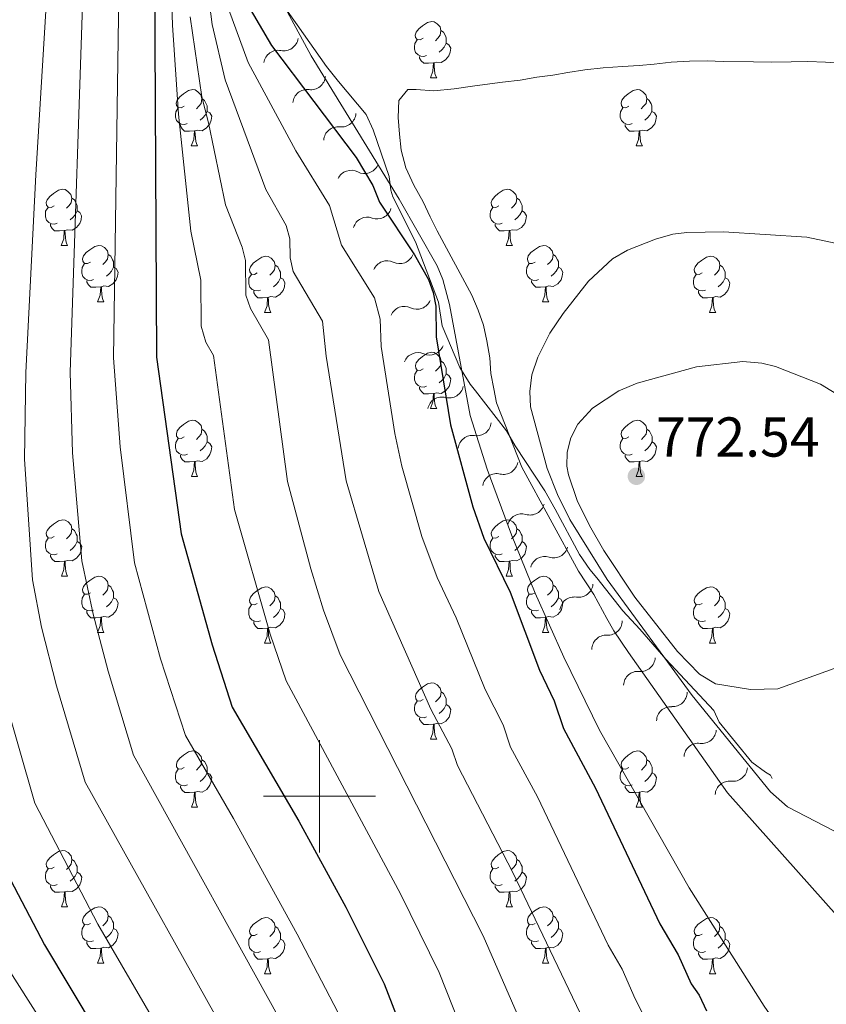
# Model space of a CAD drawing. Units: metres. Extents: x 644194 to 648711, y 729750 to 732814.
# Drawn here: x 645447 to 645590, y 731463 to 731639 of the extents above; entities that cross this region are included whole.
import ezdxf

# ---------------------------------------------------------------- set-up
doc = ezdxf.new("R2010")
doc.units = ezdxf.units.M
doc.header["$MEASUREMENT"] = 0
for name, color, linetype, lineweight in [('Carátula', 7, 'Continuous', 5), ('Elementos auxiliares', 7, 'Continuous', 5), ('Entidades rústicas y varios', 7, 'Continuous', 5), ('Relieve y altimetría', 7, 'Continuous', 5), ('Textos de rotulación', 7, 'Continuous', 5)]:
    doc.layers.add(name, color=color, linetype=linetype, lineweight=lineweight)
doc.styles.add('Style-arial', font='arial.shx', dxfattribs={"bigfont": 'arialbig.shx'})

# ---------------------------------------------------------------- blocks, each defined once
blk = doc.blocks.new('5PATER')
at = {"layer": 'Relieve y altimetría', "linetype": 'Continuous', "lineweight": 5}
h = blk.add_hatch(color=250, dxfattribs=at)
edge = h.paths.add_edge_path()
edge.add_ellipse((0, 0), major_axis=(-1.1, -1.11), ratio=0.999422, start_angle=0, end_angle=360)

msp = doc.modelspace()

# ---------------------------------------------------------------- linework, layer by layer
at = {"layer": 'Carátula', "color": 7, "linetype": 'Continuous', "lineweight": 5}
for p, q in [((645500, 731490), (645500, 731510)), ((645490, 731500), (645510, 731500))]:
    msp.add_line(p, q, dxfattribs=at)
msp.add_3dface([(644257.07, 729750.39), (648711.06, 729845.03), (648647.97, 732814.36), (644193.97, 732719.72)], dxfattribs=at)
at = {"layer": 'Elementos auxiliares', "color": 250, "linetype": 'Continuous', "lineweight": 5}
msp.add_3dface([(645126.97, 730162.79), (645078.41, 732476.09), (648489.7, 732548.64), (648539.4, 730235.3)], dxfattribs=at)
at = {"layer": 'Entidades rústicas y varios', "color": 92, "linetype": 'Continuous', "lineweight": 5}
for p, q in [((645519.76, 731628.18), (645520.89, 731628.18)), ((645477.13, 731616.04), (645478.25, 731616.04)), ((645556.45, 731616.04), (645557.58, 731616.04)), ((645453.94, 731598.27), (645455.06, 731598.27)), ((645533.28, 731598.27), (645534.4, 731598.27)), ((645460.42, 731588.23), (645461.55, 731588.23)), ((645539.75, 731588.23), (645540.88, 731588.23)), ((645490.2, 731586.33), (645491.32, 731586.33)), ((645569.52, 731586.33), (645570.65, 731586.33)), ((645519.77, 731569.19), (645520.9, 731569.19)), ((645477.14, 731557.05), (645478.26, 731557.05)), ((645556.46, 731557.05), (645557.59, 731557.05)), ((645453.95, 731539.28), (645455.07, 731539.28)), ((645533.28, 731539.28), (645534.4, 731539.28)), ((645460.42, 731529.24), (645461.55, 731529.24)), ((645539.75, 731529.24), (645540.88, 731529.24)), ((645490.2, 731527.34), (645491.32, 731527.34)), ((645569.52, 731527.34), (645570.65, 731527.34)), ((645519.77, 731510.19), (645520.9, 731510.19)), ((645477.14, 731498.05), (645478.26, 731498.05)), ((645556.46, 731498.05), (645557.59, 731498.05)), ((645453.95, 731480.28), (645455.07, 731480.28)), ((645533.28, 731480.28), (645534.4, 731480.28)), ((645460.42, 731470.25), (645461.55, 731470.25)), ((645539.75, 731470.25), (645540.88, 731470.25)), ((645490.2, 731468.34), (645491.32, 731468.34)), ((645569.52, 731468.34), (645570.65, 731468.34))]:
    msp.add_line(p, q, dxfattribs=at)
at = {"layer": 'Entidades rústicas y varios', "color": 92, "linetype": 'Continuous', "lineweight": 5, "flags": 128}
for points in [[(645518.46, 731635.24), (645517.93, 731634.97), (645517.4, 731635.03), (645517.14, 731635.4), (645517.08, 731635.82), (645517.24, 731636.34), (645517.72, 731636.94), (645518.36, 731637.47), (645519.26, 731638.05), (645520, 731638.21), (645520.43, 731638.16), (645520.96, 731637.84), (645521.49, 731637.26), (645521.65, 731636.62), (645521.54, 731635.77), (645521.11, 731635.24), (645520.69, 731634.81)], [(645521.65, 731636.62), (645522.12, 731636.3), (645522.44, 731635.66), (645522.6, 731635.34), (645522.6, 731634.76), (645522.6, 731634.34), (645522.23, 731633.65), (645521.81, 731633.17), (645521.33, 731632.75)], [(645519.05, 731632.16), (645518.62, 731632), (645518.04, 731632.06), (645517.56, 731632.27), (645517.14, 731632.69), (645516.92, 731633.28), (645516.92, 731633.7), (645516.98, 731634.28), (645517.4, 731634.97)], [(645522.6, 731634.34), (645523.05, 731634.09), (645523.4, 731633.47), (645523.29, 731632.75), (645523.08, 731632.11), (645522.49, 731631.37), (645521.7, 731630.89), (645520.85, 731630.99), (645520.42, 731630.86)], [(645520.31, 731630.86), (645519.42, 731630.78), (645518.57, 731630.78), (645518.15, 731631.21), (645517.83, 731631.68), (645517.83, 731632)], [(645519.76, 731628.18), (645520.2, 731629.34), (645520.31, 731630.86), (645520.42, 731630.86), (645520.45, 731630.28), (645520.49, 731629.59), (645520.56, 731628.98), (645520.67, 731628.58), (645520.89, 731628.18)], [(645475.83, 731623.1), (645475.3, 731622.83), (645474.77, 731622.89), (645474.5, 731623.26), (645474.45, 731623.68), (645474.61, 731624.2), (645475.09, 731624.8), (645475.72, 731625.33), (645476.62, 731625.91), (645477.37, 731626.07), (645477.79, 731626.02), (645478.32, 731625.7), (645478.85, 731625.12), (645479.01, 731624.48), (645478.9, 731623.63), (645478.48, 731623.1), (645478.06, 731622.67)], [(645555.15, 731623.1), (645554.62, 731622.83), (645554.09, 731622.89), (645553.83, 731623.26), (645553.77, 731623.68), (645553.93, 731624.2), (645554.41, 731624.8), (645555.05, 731625.33), (645555.95, 731625.91), (645556.69, 731626.07), (645557.12, 731626.02), (645557.65, 731625.7), (645558.18, 731625.12), (645558.34, 731624.48), (645558.23, 731623.63), (645557.8, 731623.1), (645557.38, 731622.67)], [(645479.01, 731624.48), (645479.49, 731624.16), (645479.8, 731623.52), (645479.96, 731623.2), (645479.96, 731622.62), (645479.96, 731622.2), (645479.59, 731621.51), (645479.17, 731621.03), (645478.69, 731620.61)], [(645558.34, 731624.48), (645558.81, 731624.16), (645559.13, 731623.52), (645559.29, 731623.2), (645559.29, 731622.62), (645559.29, 731622.2), (645558.92, 731621.51), (645558.5, 731621.03), (645558.02, 731620.61)], [(645476.41, 731620.02), (645475.99, 731619.86), (645475.4, 731619.92), (645474.93, 731620.13), (645474.5, 731620.55), (645474.29, 731621.14), (645474.29, 731621.56), (645474.34, 731622.14), (645474.77, 731622.83)], [(645479.96, 731622.2), (645480.42, 731621.95), (645480.76, 731621.33), (645480.65, 731620.61), (645480.44, 731619.97), (645479.86, 731619.23), (645479.06, 731618.75), (645478.21, 731618.85), (645477.78, 731618.72)], [(645555.74, 731620.02), (645555.31, 731619.86), (645554.73, 731619.92), (645554.25, 731620.13), (645553.83, 731620.55), (645553.61, 731621.14), (645553.61, 731621.56), (645553.67, 731622.14), (645554.09, 731622.83)], [(645559.29, 731622.2), (645559.74, 731621.95), (645560.09, 731621.33), (645559.98, 731620.61), (645559.77, 731619.97), (645559.18, 731619.23), (645558.39, 731618.75), (645557.54, 731618.85), (645557.11, 731618.72)], [(645477.67, 731618.72), (645476.78, 731618.64), (645475.94, 731618.64), (645475.51, 731619.07), (645475.19, 731619.54), (645475.19, 731619.86)], [(645557, 731618.72), (645556.11, 731618.64), (645555.26, 731618.64), (645554.84, 731619.07), (645554.52, 731619.54), (645554.52, 731619.86)], [(645477.13, 731616.04), (645477.56, 731617.2), (645477.67, 731618.72), (645477.78, 731618.72), (645477.82, 731618.14), (645477.85, 731617.45), (645477.92, 731616.84), (645478.04, 731616.44), (645478.25, 731616.04)], [(645556.45, 731616.04), (645556.89, 731617.2), (645557, 731618.72), (645557.11, 731618.72), (645557.14, 731618.14), (645557.18, 731617.45), (645557.25, 731616.84), (645557.36, 731616.44), (645557.58, 731616.04)], [(645452.64, 731605.33), (645452.11, 731605.06), (645451.58, 731605.12), (645451.31, 731605.49), (645451.26, 731605.91), (645451.42, 731606.43), (645451.9, 731607.03), (645452.53, 731607.56), (645453.43, 731608.14), (645454.18, 731608.3), (645454.6, 731608.25), (645455.13, 731607.93), (645455.66, 731607.35), (645455.82, 731606.71), (645455.71, 731605.86), (645455.29, 731605.33), (645454.87, 731604.9)], [(645531.98, 731605.33), (645531.45, 731605.06), (645530.92, 731605.12), (645530.65, 731605.49), (645530.6, 731605.91), (645530.76, 731606.43), (645531.24, 731607.03), (645531.87, 731607.56), (645532.77, 731608.14), (645533.52, 731608.3), (645533.94, 731608.25), (645534.47, 731607.93), (645535, 731607.35), (645535.16, 731606.71), (645535.05, 731605.86), (645534.63, 731605.33), (645534.21, 731604.9)], [(645455.82, 731606.71), (645456.3, 731606.39), (645456.61, 731605.75), (645456.77, 731605.43), (645456.77, 731604.85), (645456.77, 731604.43), (645456.4, 731603.74), (645455.98, 731603.26), (645455.5, 731602.84)], [(645535.16, 731606.71), (645535.64, 731606.39), (645535.95, 731605.75), (645536.11, 731605.43), (645536.11, 731604.85), (645536.11, 731604.43), (645535.74, 731603.74), (645535.32, 731603.26), (645534.84, 731602.84)], [(645453.22, 731602.25), (645452.8, 731602.09), (645452.21, 731602.15), (645451.74, 731602.36), (645451.31, 731602.78), (645451.1, 731603.37), (645451.1, 731603.79), (645451.15, 731604.37), (645451.58, 731605.06)], [(645456.77, 731604.43), (645457.23, 731604.18), (645457.57, 731603.56), (645457.46, 731602.84), (645457.25, 731602.2), (645456.67, 731601.46), (645455.87, 731600.98), (645455.02, 731601.08), (645454.59, 731600.95)], [(645532.56, 731602.25), (645532.14, 731602.09), (645531.55, 731602.15), (645531.08, 731602.36), (645530.65, 731602.78), (645530.44, 731603.37), (645530.44, 731603.79), (645530.49, 731604.37), (645530.92, 731605.06)], [(645536.11, 731604.43), (645536.57, 731604.18), (645536.91, 731603.56), (645536.8, 731602.84), (645536.59, 731602.2), (645536.01, 731601.46), (645535.21, 731600.98), (645534.36, 731601.08), (645533.93, 731600.95)], [(645454.48, 731600.95), (645453.59, 731600.87), (645452.75, 731600.87), (645452.32, 731601.3), (645452, 731601.77), (645452, 731602.09)], [(645533.82, 731600.95), (645532.93, 731600.87), (645532.09, 731600.87), (645531.66, 731601.3), (645531.34, 731601.77), (645531.34, 731602.09)], [(645453.94, 731598.27), (645454.37, 731599.43), (645454.48, 731600.95), (645454.59, 731600.95), (645454.63, 731600.37), (645454.66, 731599.68), (645454.73, 731599.07), (645454.85, 731598.67), (645455.06, 731598.27)], [(645533.28, 731598.27), (645533.71, 731599.43), (645533.82, 731600.95), (645533.93, 731600.95), (645533.97, 731600.37), (645534, 731599.68), (645534.07, 731599.07), (645534.19, 731598.67), (645534.4, 731598.27)], [(645459.12, 731595.29), (645458.59, 731595.03), (645458.06, 731595.08), (645457.8, 731595.45), (645457.74, 731595.88), (645457.9, 731596.4), (645458.38, 731596.99), (645459.02, 731597.52), (645459.91, 731598.11), (645460.65, 731598.27), (645461.09, 731598.21), (645461.62, 731597.9), (645462.15, 731597.31), (645462.31, 731596.67), (645462.2, 731595.82), (645461.77, 731595.29), (645461.35, 731594.87)], [(645538.45, 731595.29), (645537.92, 731595.03), (645537.39, 731595.08), (645537.13, 731595.45), (645537.07, 731595.88), (645537.23, 731596.4), (645537.71, 731596.99), (645538.35, 731597.52), (645539.25, 731598.11), (645539.99, 731598.27), (645540.42, 731598.21), (645540.95, 731597.9), (645541.48, 731597.31), (645541.64, 731596.67), (645541.53, 731595.82), (645541.1, 731595.29), (645540.68, 731594.87)], [(645459.71, 731592.21), (645459.28, 731592.05), (645458.7, 731592.11), (645458.22, 731592.32), (645457.8, 731592.75), (645457.58, 731593.33), (645457.58, 731593.75), (645457.64, 731594.34), (645458.06, 731595.03)], [(645462.31, 731596.67), (645462.78, 731596.36), (645463.1, 731595.72), (645463.26, 731595.4), (645463.26, 731594.82), (645463.26, 731594.39), (645462.89, 731593.7), (645462.47, 731593.22), (645461.99, 731592.8)], [(645488.9, 731593.39), (645488.37, 731593.12), (645487.84, 731593.18), (645487.57, 731593.55), (645487.52, 731593.97), (645487.68, 731594.49), (645488.16, 731595.09), (645488.79, 731595.62), (645489.69, 731596.2), (645490.44, 731596.36), (645490.86, 731596.31), (645491.39, 731595.99), (645491.92, 731595.41), (645492.08, 731594.77), (645491.97, 731593.92), (645491.55, 731593.39), (645491.13, 731592.96)], [(645539.04, 731592.21), (645538.61, 731592.05), (645538.03, 731592.11), (645537.55, 731592.32), (645537.13, 731592.75), (645536.91, 731593.33), (645536.91, 731593.75), (645536.97, 731594.34), (645537.39, 731595.03)], [(645541.64, 731596.67), (645542.11, 731596.36), (645542.43, 731595.72), (645542.59, 731595.4), (645542.59, 731594.82), (645542.59, 731594.39), (645542.22, 731593.7), (645541.8, 731593.22), (645541.32, 731592.8)], [(645568.22, 731593.39), (645567.69, 731593.12), (645567.16, 731593.18), (645566.9, 731593.55), (645566.84, 731593.97), (645567, 731594.49), (645567.48, 731595.09), (645568.12, 731595.62), (645569.02, 731596.2), (645569.76, 731596.36), (645570.19, 731596.31), (645570.72, 731595.99), (645571.25, 731595.41), (645571.41, 731594.77), (645571.3, 731593.92), (645570.87, 731593.39), (645570.45, 731592.96)], [(645463.26, 731594.39), (645463.71, 731594.14), (645464.06, 731593.53), (645463.95, 731592.8), (645463.74, 731592.16), (645463.15, 731591.42), (645462.36, 731590.94), (645461.51, 731591.05), (645461.08, 731590.92)], [(645492.08, 731594.77), (645492.56, 731594.45), (645492.87, 731593.81), (645493.03, 731593.49), (645493.03, 731592.91), (645493.03, 731592.49), (645492.66, 731591.8), (645492.24, 731591.32), (645491.76, 731590.9)], [(645542.59, 731594.39), (645543.04, 731594.14), (645543.39, 731593.53), (645543.28, 731592.8), (645543.07, 731592.16), (645542.48, 731591.42), (645541.69, 731590.94), (645540.84, 731591.05), (645540.41, 731590.92)], [(645571.41, 731594.77), (645571.88, 731594.45), (645572.2, 731593.81), (645572.36, 731593.49), (645572.36, 731592.91), (645572.36, 731592.49), (645571.99, 731591.8), (645571.57, 731591.32), (645571.09, 731590.9)], [(645460.97, 731590.92), (645460.08, 731590.83), (645459.23, 731590.83), (645458.81, 731591.26), (645458.49, 731591.74), (645458.49, 731592.05)], [(645489.48, 731590.31), (645489.06, 731590.15), (645488.47, 731590.21), (645488, 731590.42), (645487.57, 731590.84), (645487.36, 731591.43), (645487.36, 731591.85), (645487.41, 731592.43), (645487.84, 731593.12)], [(645493.03, 731592.49), (645493.49, 731592.24), (645493.83, 731591.62), (645493.72, 731590.9), (645493.51, 731590.26), (645492.93, 731589.52), (645492.13, 731589.04), (645491.28, 731589.14), (645490.85, 731589.01)], [(645540.3, 731590.92), (645539.41, 731590.83), (645538.56, 731590.83), (645538.14, 731591.26), (645537.82, 731591.74), (645537.82, 731592.05)], [(645568.81, 731590.31), (645568.38, 731590.15), (645567.8, 731590.21), (645567.32, 731590.42), (645566.9, 731590.84), (645566.68, 731591.43), (645566.68, 731591.85), (645566.74, 731592.43), (645567.16, 731593.12)], [(645572.36, 731592.49), (645572.81, 731592.24), (645573.16, 731591.62), (645573.05, 731590.9), (645572.84, 731590.26), (645572.25, 731589.52), (645571.46, 731589.04), (645570.61, 731589.14), (645570.18, 731589.01)], [(645460.42, 731588.23), (645460.86, 731589.39), (645460.97, 731590.92), (645461.08, 731590.92), (645461.11, 731590.33), (645461.15, 731589.65), (645461.22, 731589.03), (645461.33, 731588.63), (645461.55, 731588.23)], [(645490.74, 731589.01), (645489.85, 731588.93), (645489.01, 731588.93), (645488.58, 731589.36), (645488.26, 731589.83), (645488.26, 731590.15)], [(645539.75, 731588.23), (645540.19, 731589.39), (645540.3, 731590.92), (645540.41, 731590.92), (645540.44, 731590.33), (645540.48, 731589.65), (645540.55, 731589.03), (645540.66, 731588.63), (645540.88, 731588.23)], [(645570.07, 731589.01), (645569.18, 731588.93), (645568.33, 731588.93), (645567.91, 731589.36), (645567.59, 731589.83), (645567.59, 731590.15)], [(645490.2, 731586.33), (645490.63, 731587.49), (645490.74, 731589.01), (645490.85, 731589.01), (645490.89, 731588.43), (645490.92, 731587.74), (645490.99, 731587.13), (645491.11, 731586.73), (645491.32, 731586.33)], [(645569.52, 731586.33), (645569.96, 731587.49), (645570.07, 731589.01), (645570.18, 731589.01), (645570.21, 731588.43), (645570.25, 731587.74), (645570.32, 731587.13), (645570.43, 731586.73), (645570.65, 731586.33)], [(645518.47, 731576.25), (645517.94, 731575.98), (645517.41, 731576.03), (645517.15, 731576.41), (645517.09, 731576.83), (645517.25, 731577.35), (645517.73, 731577.95), (645518.37, 731578.47), (645519.27, 731579.06), (645520.01, 731579.22), (645520.44, 731579.17), (645520.97, 731578.85), (645521.5, 731578.27), (645521.66, 731577.63), (645521.55, 731576.77), (645521.12, 731576.25), (645520.7, 731575.82)], [(645521.66, 731577.63), (645522.13, 731577.31), (645522.45, 731576.67), (645522.61, 731576.35), (645522.61, 731575.77), (645522.61, 731575.35), (645522.24, 731574.65), (645521.82, 731574.17), (645521.34, 731573.75)], [(645519.06, 731573.17), (645518.63, 731573.01), (645518.05, 731573.07), (645517.57, 731573.27), (645517.15, 731573.7), (645516.93, 731574.29), (645516.93, 731574.71), (645516.99, 731575.29), (645517.41, 731575.98)], [(645522.61, 731575.35), (645523.06, 731575.09), (645523.41, 731574.48), (645523.3, 731573.75), (645523.09, 731573.11), (645522.5, 731572.37), (645521.71, 731571.89), (645520.86, 731572), (645520.43, 731571.87)], [(645520.32, 731571.87), (645519.43, 731571.79), (645518.58, 731571.79), (645518.16, 731572.21), (645517.84, 731572.69), (645517.84, 731573.01)], [(645519.77, 731569.19), (645520.21, 731570.35), (645520.32, 731571.87), (645520.43, 731571.87), (645520.46, 731571.29), (645520.5, 731570.6), (645520.57, 731569.99), (645520.68, 731569.59), (645520.9, 731569.19)], [(645475.84, 731564.11), (645475.31, 731563.84), (645474.78, 731563.89), (645474.51, 731564.27), (645474.46, 731564.69), (645474.62, 731565.21), (645475.1, 731565.81), (645475.73, 731566.33), (645476.63, 731566.92), (645477.38, 731567.08), (645477.8, 731567.03), (645478.33, 731566.71), (645478.86, 731566.13), (645479.02, 731565.49), (645478.91, 731564.63), (645478.49, 731564.11), (645478.07, 731563.68)], [(645555.16, 731564.11), (645554.63, 731563.84), (645554.1, 731563.89), (645553.84, 731564.27), (645553.78, 731564.69), (645553.94, 731565.21), (645554.42, 731565.81), (645555.06, 731566.33), (645555.96, 731566.92), (645556.7, 731567.08), (645557.13, 731567.03), (645557.66, 731566.71), (645558.19, 731566.13), (645558.35, 731565.49), (645558.24, 731564.63), (645557.81, 731564.11), (645557.39, 731563.68)], [(645479.02, 731565.49), (645479.5, 731565.17), (645479.81, 731564.53), (645479.97, 731564.21), (645479.97, 731563.63), (645479.97, 731563.21), (645479.6, 731562.51), (645479.18, 731562.03), (645478.7, 731561.61)], [(645558.35, 731565.49), (645558.82, 731565.17), (645559.14, 731564.53), (645559.3, 731564.21), (645559.3, 731563.63), (645559.3, 731563.21), (645558.93, 731562.51), (645558.51, 731562.03), (645558.03, 731561.61)], [(645476.42, 731561.03), (645476, 731560.87), (645475.41, 731560.93), (645474.94, 731561.13), (645474.51, 731561.56), (645474.3, 731562.15), (645474.3, 731562.57), (645474.35, 731563.15), (645474.78, 731563.84)], [(645555.75, 731561.03), (645555.32, 731560.87), (645554.74, 731560.93), (645554.26, 731561.13), (645553.84, 731561.56), (645553.62, 731562.15), (645553.62, 731562.57), (645553.68, 731563.15), (645554.1, 731563.84)], [(645479.97, 731563.21), (645480.43, 731562.95), (645480.77, 731562.34), (645480.66, 731561.61), (645480.45, 731560.97), (645479.87, 731560.23), (645479.07, 731559.75), (645478.22, 731559.86), (645477.79, 731559.73)], [(645559.3, 731563.21), (645559.75, 731562.95), (645560.1, 731562.34), (645559.99, 731561.61), (645559.78, 731560.97), (645559.19, 731560.23), (645558.4, 731559.75), (645557.55, 731559.86), (645557.12, 731559.73)], [(645477.68, 731559.73), (645476.79, 731559.65), (645475.95, 731559.65), (645475.52, 731560.07), (645475.2, 731560.55), (645475.2, 731560.87)], [(645557.01, 731559.73), (645556.12, 731559.65), (645555.27, 731559.65), (645554.85, 731560.07), (645554.53, 731560.55), (645554.53, 731560.87)], [(645477.14, 731557.05), (645477.57, 731558.21), (645477.68, 731559.73), (645477.79, 731559.73), (645477.83, 731559.15), (645477.86, 731558.46), (645477.93, 731557.85), (645478.05, 731557.45), (645478.26, 731557.05)], [(645556.46, 731557.05), (645556.9, 731558.21), (645557.01, 731559.73), (645557.12, 731559.73), (645557.15, 731559.15), (645557.19, 731558.46), (645557.26, 731557.85), (645557.37, 731557.45), (645557.59, 731557.05)], [(645452.65, 731546.34), (645452.12, 731546.07), (645451.59, 731546.13), (645451.32, 731546.5), (645451.27, 731546.92), (645451.43, 731547.44), (645451.91, 731548.04), (645452.54, 731548.57), (645453.44, 731549.15), (645454.19, 731549.31), (645454.61, 731549.26), (645455.14, 731548.94), (645455.67, 731548.36), (645455.83, 731547.72), (645455.72, 731546.87), (645455.3, 731546.34), (645454.88, 731545.91)], [(645455.83, 731547.72), (645456.31, 731547.4), (645456.62, 731546.76), (645456.78, 731546.44), (645456.78, 731545.86), (645456.78, 731545.44), (645456.41, 731544.75), (645455.99, 731544.27), (645455.51, 731543.85)], [(645531.98, 731546.34), (645531.45, 731546.07), (645530.92, 731546.13), (645530.65, 731546.5), (645530.6, 731546.92), (645530.76, 731547.44), (645531.24, 731548.04), (645531.87, 731548.57), (645532.77, 731549.15), (645533.52, 731549.31), (645533.94, 731549.26), (645534.47, 731548.94), (645535, 731548.36), (645535.16, 731547.72), (645535.05, 731546.87), (645534.63, 731546.34), (645534.21, 731545.91)], [(645535.16, 731547.72), (645535.64, 731547.4), (645535.95, 731546.76), (645536.11, 731546.44), (645536.11, 731545.86), (645536.11, 731545.44), (645535.74, 731544.75), (645535.32, 731544.27), (645534.84, 731543.85)], [(645453.23, 731543.26), (645452.81, 731543.1), (645452.22, 731543.16), (645451.75, 731543.37), (645451.32, 731543.79), (645451.11, 731544.38), (645451.11, 731544.8), (645451.16, 731545.38), (645451.59, 731546.07)], [(645532.56, 731543.26), (645532.14, 731543.1), (645531.55, 731543.16), (645531.08, 731543.37), (645530.65, 731543.79), (645530.44, 731544.38), (645530.44, 731544.8), (645530.49, 731545.38), (645530.92, 731546.07)], [(645456.78, 731545.44), (645457.24, 731545.19), (645457.58, 731544.57), (645457.47, 731543.85), (645457.26, 731543.21), (645456.68, 731542.47), (645455.88, 731541.99), (645455.03, 731542.09), (645454.6, 731541.96)], [(645536.11, 731545.44), (645536.57, 731545.19), (645536.91, 731544.57), (645536.8, 731543.85), (645536.59, 731543.21), (645536.01, 731542.47), (645535.21, 731541.99), (645534.36, 731542.09), (645533.93, 731541.96)], [(645454.49, 731541.96), (645453.6, 731541.88), (645452.76, 731541.88), (645452.33, 731542.31), (645452.01, 731542.78), (645452.01, 731543.1)], [(645533.82, 731541.96), (645532.93, 731541.88), (645532.09, 731541.88), (645531.66, 731542.31), (645531.34, 731542.78), (645531.34, 731543.1)], [(645453.95, 731539.28), (645454.38, 731540.44), (645454.49, 731541.96), (645454.6, 731541.96), (645454.64, 731541.38), (645454.67, 731540.69), (645454.74, 731540.08), (645454.86, 731539.68), (645455.07, 731539.28)], [(645533.28, 731539.28), (645533.71, 731540.44), (645533.82, 731541.96), (645533.93, 731541.96), (645533.97, 731541.38), (645534, 731540.69), (645534.07, 731540.08), (645534.19, 731539.68), (645534.4, 731539.28)], [(645459.12, 731536.3), (645458.59, 731536.04), (645458.06, 731536.09), (645457.8, 731536.46), (645457.74, 731536.89), (645457.9, 731537.41), (645458.38, 731538), (645459.02, 731538.53), (645459.92, 731539.12), (645460.66, 731539.28), (645461.09, 731539.22), (645461.62, 731538.91), (645462.15, 731538.32), (645462.31, 731537.68), (645462.2, 731536.83), (645461.77, 731536.3), (645461.35, 731535.88)], [(645538.45, 731536.3), (645537.92, 731536.04), (645537.39, 731536.09), (645537.13, 731536.46), (645537.07, 731536.89), (645537.23, 731537.41), (645537.71, 731538), (645538.35, 731538.53), (645539.25, 731539.12), (645539.99, 731539.28), (645540.42, 731539.22), (645540.95, 731538.91), (645541.48, 731538.32), (645541.64, 731537.68), (645541.53, 731536.83), (645541.1, 731536.3), (645540.68, 731535.88)], [(645462.31, 731537.68), (645462.78, 731537.37), (645463.1, 731536.73), (645463.26, 731536.41), (645463.26, 731535.83), (645463.26, 731535.4), (645462.89, 731534.71), (645462.47, 731534.23), (645461.99, 731533.81)], [(645488.9, 731534.4), (645488.37, 731534.13), (645487.84, 731534.19), (645487.57, 731534.56), (645487.52, 731534.98), (645487.68, 731535.5), (645488.16, 731536.1), (645488.79, 731536.63), (645489.69, 731537.21), (645490.44, 731537.37), (645490.86, 731537.32), (645491.39, 731537), (645491.92, 731536.42), (645492.08, 731535.78), (645491.97, 731534.93), (645491.55, 731534.4), (645491.13, 731533.97)], [(645541.64, 731537.68), (645542.11, 731537.37), (645542.43, 731536.73), (645542.59, 731536.41), (645542.59, 731535.83), (645542.59, 731535.4), (645542.22, 731534.71), (645541.8, 731534.23), (645541.32, 731533.81)], [(645568.22, 731534.4), (645567.69, 731534.13), (645567.16, 731534.19), (645566.9, 731534.56), (645566.84, 731534.98), (645567, 731535.5), (645567.48, 731536.1), (645568.12, 731536.63), (645569.02, 731537.21), (645569.76, 731537.37), (645570.19, 731537.32), (645570.72, 731537), (645571.25, 731536.42), (645571.41, 731535.78), (645571.3, 731534.93), (645570.87, 731534.4), (645570.45, 731533.97)], [(645459.71, 731533.22), (645459.28, 731533.06), (645458.7, 731533.12), (645458.22, 731533.33), (645457.8, 731533.76), (645457.58, 731534.34), (645457.58, 731534.76), (645457.64, 731535.35), (645458.06, 731536.04)], [(645463.26, 731535.4), (645463.71, 731535.15), (645464.06, 731534.54), (645463.95, 731533.81), (645463.74, 731533.17), (645463.15, 731532.43), (645462.36, 731531.95), (645461.51, 731532.06), (645461.08, 731531.93)], [(645492.08, 731535.78), (645492.56, 731535.46), (645492.87, 731534.82), (645493.03, 731534.5), (645493.03, 731533.92), (645493.03, 731533.5), (645492.66, 731532.81), (645492.24, 731532.33), (645491.76, 731531.91)], [(645539.04, 731533.22), (645538.61, 731533.06), (645538.03, 731533.12), (645537.55, 731533.33), (645537.13, 731533.76), (645536.91, 731534.34), (645536.91, 731534.76), (645536.97, 731535.35), (645537.39, 731536.04)], [(645542.59, 731535.4), (645543.04, 731535.15), (645543.39, 731534.54), (645543.28, 731533.81), (645543.07, 731533.17), (645542.48, 731532.43), (645541.69, 731531.95), (645540.84, 731532.06), (645540.41, 731531.93)], [(645571.41, 731535.78), (645571.88, 731535.46), (645572.2, 731534.82), (645572.36, 731534.5), (645572.36, 731533.92), (645572.36, 731533.5), (645571.99, 731532.81), (645571.57, 731532.33), (645571.09, 731531.91)], [(645489.48, 731531.32), (645489.06, 731531.16), (645488.47, 731531.22), (645488, 731531.43), (645487.57, 731531.85), (645487.36, 731532.44), (645487.36, 731532.86), (645487.41, 731533.44), (645487.84, 731534.13)], [(645568.81, 731531.32), (645568.38, 731531.16), (645567.8, 731531.22), (645567.32, 731531.43), (645566.9, 731531.85), (645566.68, 731532.44), (645566.68, 731532.86), (645566.74, 731533.44), (645567.16, 731534.13)], [(645460.97, 731531.93), (645460.08, 731531.84), (645459.23, 731531.84), (645458.81, 731532.27), (645458.49, 731532.75), (645458.49, 731533.06)], [(645460.42, 731529.24), (645460.86, 731530.4), (645460.97, 731531.93), (645461.08, 731531.93), (645461.11, 731531.34), (645461.15, 731530.66), (645461.22, 731530.04), (645461.33, 731529.64), (645461.55, 731529.24)], [(645493.03, 731533.5), (645493.49, 731533.25), (645493.83, 731532.63), (645493.72, 731531.91), (645493.51, 731531.27), (645492.93, 731530.53), (645492.13, 731530.05), (645491.28, 731530.15), (645490.85, 731530.02)], [(645540.3, 731531.93), (645539.41, 731531.84), (645538.56, 731531.84), (645538.14, 731532.27), (645537.82, 731532.75), (645537.82, 731533.06)], [(645539.75, 731529.24), (645540.19, 731530.4), (645540.3, 731531.93), (645540.41, 731531.93), (645540.44, 731531.34), (645540.48, 731530.66), (645540.55, 731530.04), (645540.66, 731529.64), (645540.88, 731529.24)], [(645572.36, 731533.5), (645572.81, 731533.25), (645573.16, 731532.63), (645573.05, 731531.91), (645572.84, 731531.27), (645572.25, 731530.53), (645571.46, 731530.05), (645570.61, 731530.15), (645570.18, 731530.02)], [(645490.74, 731530.02), (645489.85, 731529.94), (645489.01, 731529.94), (645488.58, 731530.37), (645488.26, 731530.84), (645488.26, 731531.16)], [(645490.2, 731527.34), (645490.63, 731528.5), (645490.74, 731530.02), (645490.85, 731530.02), (645490.89, 731529.44), (645490.92, 731528.75), (645490.99, 731528.14), (645491.11, 731527.74), (645491.32, 731527.34)], [(645570.07, 731530.02), (645569.18, 731529.94), (645568.33, 731529.94), (645567.91, 731530.37), (645567.59, 731530.84), (645567.59, 731531.16)], [(645569.52, 731527.34), (645569.96, 731528.5), (645570.07, 731530.02), (645570.18, 731530.02), (645570.21, 731529.44), (645570.25, 731528.75), (645570.32, 731528.14), (645570.43, 731527.74), (645570.65, 731527.34)], [(645518.47, 731517.25), (645517.94, 731516.99), (645517.41, 731517.04), (645517.15, 731517.41), (645517.09, 731517.84), (645517.25, 731518.36), (645517.73, 731518.95), (645518.37, 731519.48), (645519.27, 731520.07), (645520.01, 731520.23), (645520.44, 731520.17), (645520.97, 731519.86), (645521.5, 731519.27), (645521.66, 731518.63), (645521.55, 731517.78), (645521.12, 731517.25), (645520.7, 731516.83)], [(645521.66, 731518.63), (645522.13, 731518.32), (645522.45, 731517.68), (645522.61, 731517.36), (645522.61, 731516.78), (645522.61, 731516.35), (645522.24, 731515.66), (645521.82, 731515.18), (645521.34, 731514.76)], [(645519.06, 731514.17), (645518.63, 731514.01), (645518.05, 731514.07), (645517.57, 731514.28), (645517.15, 731514.71), (645516.93, 731515.29), (645516.93, 731515.71), (645516.99, 731516.3), (645517.41, 731516.99)], [(645522.61, 731516.35), (645523.06, 731516.1), (645523.41, 731515.49), (645523.3, 731514.76), (645523.09, 731514.12), (645522.5, 731513.38), (645521.71, 731512.9), (645520.86, 731513.01), (645520.43, 731512.88)], [(645520.32, 731512.88), (645519.43, 731512.79), (645518.58, 731512.79), (645518.16, 731513.22), (645517.84, 731513.7), (645517.84, 731514.01)], [(645519.77, 731510.19), (645520.21, 731511.35), (645520.32, 731512.88), (645520.43, 731512.88), (645520.46, 731512.29), (645520.5, 731511.61), (645520.57, 731510.99), (645520.68, 731510.59), (645520.9, 731510.19)], [(645475.84, 731505.11), (645475.31, 731504.85), (645474.78, 731504.9), (645474.51, 731505.27), (645474.46, 731505.7), (645474.62, 731506.22), (645475.1, 731506.81), (645475.73, 731507.34), (645476.63, 731507.93), (645477.38, 731508.09), (645477.8, 731508.03), (645478.33, 731507.72), (645478.86, 731507.13), (645479.02, 731506.49), (645478.91, 731505.64), (645478.49, 731505.11), (645478.07, 731504.69)], [(645555.16, 731505.11), (645554.63, 731504.85), (645554.1, 731504.9), (645553.84, 731505.27), (645553.78, 731505.7), (645553.94, 731506.22), (645554.42, 731506.81), (645555.06, 731507.34), (645555.96, 731507.93), (645556.7, 731508.09), (645557.13, 731508.03), (645557.66, 731507.72), (645558.19, 731507.13), (645558.35, 731506.49), (645558.24, 731505.64), (645557.81, 731505.11), (645557.39, 731504.69)], [(645479.02, 731506.49), (645479.5, 731506.18), (645479.81, 731505.54), (645479.97, 731505.22), (645479.97, 731504.64), (645479.97, 731504.21), (645479.6, 731503.52), (645479.18, 731503.04), (645478.7, 731502.62)], [(645558.35, 731506.49), (645558.82, 731506.18), (645559.14, 731505.54), (645559.3, 731505.22), (645559.3, 731504.64), (645559.3, 731504.21), (645558.93, 731503.52), (645558.51, 731503.04), (645558.03, 731502.62)], [(645476.42, 731502.03), (645476, 731501.87), (645475.41, 731501.93), (645474.94, 731502.14), (645474.51, 731502.57), (645474.3, 731503.15), (645474.3, 731503.57), (645474.35, 731504.16), (645474.78, 731504.85)], [(645479.97, 731504.21), (645480.43, 731503.96), (645480.77, 731503.35), (645480.66, 731502.62), (645480.45, 731501.98), (645479.87, 731501.24), (645479.07, 731500.76), (645478.22, 731500.87), (645477.79, 731500.74)], [(645555.75, 731502.03), (645555.32, 731501.87), (645554.74, 731501.93), (645554.26, 731502.14), (645553.84, 731502.57), (645553.62, 731503.15), (645553.62, 731503.57), (645553.68, 731504.16), (645554.1, 731504.85)], [(645559.3, 731504.21), (645559.75, 731503.96), (645560.1, 731503.35), (645559.99, 731502.62), (645559.78, 731501.98), (645559.19, 731501.24), (645558.4, 731500.76), (645557.55, 731500.87), (645557.12, 731500.74)], [(645477.68, 731500.74), (645476.79, 731500.65), (645475.95, 731500.65), (645475.52, 731501.08), (645475.2, 731501.56), (645475.2, 731501.87)], [(645477.14, 731498.05), (645477.57, 731499.21), (645477.68, 731500.74), (645477.79, 731500.74), (645477.83, 731500.15), (645477.86, 731499.47), (645477.93, 731498.85), (645478.05, 731498.45), (645478.26, 731498.05)], [(645557.01, 731500.74), (645556.12, 731500.65), (645555.27, 731500.65), (645554.85, 731501.08), (645554.53, 731501.56), (645554.53, 731501.87)], [(645556.46, 731498.05), (645556.9, 731499.21), (645557.01, 731500.74), (645557.12, 731500.74), (645557.15, 731500.15), (645557.19, 731499.47), (645557.26, 731498.85), (645557.37, 731498.45), (645557.59, 731498.05)], [(645452.65, 731487.34), (645452.12, 731487.08), (645451.59, 731487.13), (645451.32, 731487.5), (645451.27, 731487.93), (645451.43, 731488.45), (645451.91, 731489.04), (645452.54, 731489.57), (645453.44, 731490.16), (645454.19, 731490.32), (645454.61, 731490.26), (645455.14, 731489.95), (645455.67, 731489.36), (645455.83, 731488.72), (645455.72, 731487.87), (645455.3, 731487.34), (645454.88, 731486.92)], [(645531.98, 731487.34), (645531.45, 731487.08), (645530.92, 731487.13), (645530.65, 731487.5), (645530.6, 731487.93), (645530.76, 731488.45), (645531.24, 731489.04), (645531.87, 731489.57), (645532.77, 731490.16), (645533.52, 731490.32), (645533.94, 731490.26), (645534.47, 731489.95), (645535, 731489.36), (645535.16, 731488.72), (645535.05, 731487.87), (645534.63, 731487.34), (645534.21, 731486.92)], [(645455.83, 731488.72), (645456.31, 731488.41), (645456.62, 731487.77), (645456.78, 731487.45), (645456.78, 731486.87), (645456.78, 731486.44), (645456.41, 731485.75), (645455.99, 731485.27), (645455.51, 731484.85)], [(645535.16, 731488.72), (645535.64, 731488.41), (645535.95, 731487.77), (645536.11, 731487.45), (645536.11, 731486.87), (645536.11, 731486.44), (645535.74, 731485.75), (645535.32, 731485.27), (645534.84, 731484.85)], [(645453.23, 731484.26), (645452.81, 731484.1), (645452.22, 731484.16), (645451.75, 731484.37), (645451.32, 731484.8), (645451.11, 731485.38), (645451.11, 731485.8), (645451.16, 731486.39), (645451.59, 731487.08)], [(645456.78, 731486.44), (645457.24, 731486.19), (645457.58, 731485.58), (645457.47, 731484.85), (645457.26, 731484.21), (645456.68, 731483.47), (645455.88, 731482.99), (645455.03, 731483.1), (645454.6, 731482.97)], [(645532.56, 731484.26), (645532.14, 731484.1), (645531.55, 731484.16), (645531.08, 731484.37), (645530.65, 731484.8), (645530.44, 731485.38), (645530.44, 731485.8), (645530.49, 731486.39), (645530.92, 731487.08)], [(645536.11, 731486.44), (645536.57, 731486.19), (645536.91, 731485.58), (645536.8, 731484.85), (645536.59, 731484.21), (645536.01, 731483.47), (645535.21, 731482.99), (645534.36, 731483.1), (645533.93, 731482.97)], [(645454.49, 731482.97), (645453.6, 731482.88), (645452.76, 731482.88), (645452.33, 731483.31), (645452.01, 731483.79), (645452.01, 731484.1)], [(645453.95, 731480.28), (645454.38, 731481.44), (645454.49, 731482.97), (645454.6, 731482.97), (645454.64, 731482.38), (645454.67, 731481.7), (645454.74, 731481.08), (645454.86, 731480.68), (645455.07, 731480.28)], [(645533.82, 731482.97), (645532.93, 731482.88), (645532.09, 731482.88), (645531.66, 731483.31), (645531.34, 731483.79), (645531.34, 731484.1)], [(645533.28, 731480.28), (645533.71, 731481.44), (645533.82, 731482.97), (645533.93, 731482.97), (645533.97, 731482.38), (645534, 731481.7), (645534.07, 731481.08), (645534.19, 731480.68), (645534.4, 731480.28)], [(645459.12, 731477.31), (645458.59, 731477.04), (645458.06, 731477.1), (645457.8, 731477.47), (645457.74, 731477.89), (645457.9, 731478.41), (645458.38, 731479.01), (645459.02, 731479.54), (645459.92, 731480.12), (645460.66, 731480.28), (645461.09, 731480.23), (645461.62, 731479.91), (645462.15, 731479.33), (645462.31, 731478.69), (645462.2, 731477.84), (645461.77, 731477.31), (645461.35, 731476.88)], [(645538.45, 731477.31), (645537.92, 731477.04), (645537.39, 731477.1), (645537.13, 731477.47), (645537.07, 731477.89), (645537.23, 731478.41), (645537.71, 731479.01), (645538.35, 731479.54), (645539.25, 731480.12), (645539.99, 731480.28), (645540.42, 731480.23), (645540.95, 731479.91), (645541.48, 731479.33), (645541.64, 731478.69), (645541.53, 731477.84), (645541.1, 731477.31), (645540.68, 731476.88)], [(645462.31, 731478.69), (645462.78, 731478.37), (645463.1, 731477.73), (645463.26, 731477.41), (645463.26, 731476.83), (645463.26, 731476.41), (645462.89, 731475.72), (645462.47, 731475.24), (645461.99, 731474.82)], [(645488.9, 731475.4), (645488.37, 731475.14), (645487.84, 731475.19), (645487.57, 731475.56), (645487.52, 731475.99), (645487.68, 731476.51), (645488.16, 731477.1), (645488.79, 731477.63), (645489.69, 731478.22), (645490.44, 731478.38), (645490.86, 731478.32), (645491.39, 731478.01), (645491.92, 731477.42), (645492.08, 731476.78), (645491.97, 731475.93), (645491.55, 731475.4), (645491.13, 731474.98)], [(645541.64, 731478.69), (645542.11, 731478.37), (645542.43, 731477.73), (645542.59, 731477.41), (645542.59, 731476.83), (645542.59, 731476.41), (645542.22, 731475.72), (645541.8, 731475.24), (645541.32, 731474.82)], [(645568.22, 731475.4), (645567.69, 731475.14), (645567.16, 731475.19), (645566.9, 731475.56), (645566.84, 731475.99), (645567, 731476.51), (645567.48, 731477.1), (645568.12, 731477.63), (645569.02, 731478.22), (645569.76, 731478.38), (645570.19, 731478.32), (645570.72, 731478.01), (645571.25, 731477.42), (645571.41, 731476.78), (645571.3, 731475.93), (645570.87, 731475.4), (645570.45, 731474.98)], [(645459.71, 731474.23), (645459.28, 731474.07), (645458.7, 731474.13), (645458.22, 731474.34), (645457.8, 731474.76), (645457.58, 731475.35), (645457.58, 731475.77), (645457.64, 731476.35), (645458.06, 731477.04)], [(645463.26, 731476.41), (645463.71, 731476.16), (645464.06, 731475.54), (645463.95, 731474.82), (645463.74, 731474.18), (645463.15, 731473.44), (645462.36, 731472.96), (645461.51, 731473.06), (645461.08, 731472.93)], [(645492.08, 731476.78), (645492.56, 731476.47), (645492.87, 731475.83), (645493.03, 731475.51), (645493.03, 731474.93), (645493.03, 731474.5), (645492.66, 731473.81), (645492.24, 731473.33), (645491.76, 731472.91)], [(645539.04, 731474.23), (645538.61, 731474.07), (645538.03, 731474.13), (645537.55, 731474.34), (645537.13, 731474.76), (645536.91, 731475.35), (645536.91, 731475.77), (645536.97, 731476.35), (645537.39, 731477.04)], [(645542.59, 731476.41), (645543.04, 731476.16), (645543.39, 731475.54), (645543.28, 731474.82), (645543.07, 731474.18), (645542.48, 731473.44), (645541.69, 731472.96), (645540.84, 731473.06), (645540.41, 731472.93)], [(645571.41, 731476.78), (645571.88, 731476.47), (645572.2, 731475.83), (645572.36, 731475.51), (645572.36, 731474.93), (645572.36, 731474.5), (645571.99, 731473.81), (645571.57, 731473.33), (645571.09, 731472.91)], [(645460.97, 731472.93), (645460.08, 731472.85), (645459.23, 731472.85), (645458.81, 731473.28), (645458.49, 731473.75), (645458.49, 731474.07)], [(645489.48, 731472.32), (645489.06, 731472.16), (645488.47, 731472.22), (645488, 731472.43), (645487.57, 731472.86), (645487.36, 731473.44), (645487.36, 731473.86), (645487.41, 731474.45), (645487.84, 731475.14)], [(645493.03, 731474.5), (645493.49, 731474.25), (645493.83, 731473.64), (645493.72, 731472.91), (645493.51, 731472.27), (645492.93, 731471.53), (645492.13, 731471.05), (645491.28, 731471.16), (645490.85, 731471.03)], [(645540.3, 731472.93), (645539.41, 731472.85), (645538.56, 731472.85), (645538.14, 731473.28), (645537.82, 731473.75), (645537.82, 731474.07)], [(645568.81, 731472.32), (645568.38, 731472.16), (645567.8, 731472.22), (645567.32, 731472.43), (645566.9, 731472.86), (645566.68, 731473.44), (645566.68, 731473.86), (645566.74, 731474.45), (645567.16, 731475.14)], [(645572.36, 731474.5), (645572.81, 731474.25), (645573.16, 731473.64), (645573.05, 731472.91), (645572.84, 731472.27), (645572.25, 731471.53), (645571.46, 731471.05), (645570.61, 731471.16), (645570.18, 731471.03)], [(645460.42, 731470.25), (645460.86, 731471.41), (645460.97, 731472.93), (645461.08, 731472.93), (645461.11, 731472.35), (645461.15, 731471.66), (645461.22, 731471.05), (645461.33, 731470.65), (645461.55, 731470.25)], [(645490.74, 731471.03), (645489.85, 731470.94), (645489.01, 731470.94), (645488.58, 731471.37), (645488.26, 731471.85), (645488.26, 731472.16)], [(645539.75, 731470.25), (645540.19, 731471.41), (645540.3, 731472.93), (645540.41, 731472.93), (645540.44, 731472.35), (645540.48, 731471.66), (645540.55, 731471.05), (645540.66, 731470.65), (645540.88, 731470.25)], [(645570.07, 731471.03), (645569.18, 731470.94), (645568.33, 731470.94), (645567.91, 731471.37), (645567.59, 731471.85), (645567.59, 731472.16)], [(645490.2, 731468.34), (645490.63, 731469.5), (645490.74, 731471.03), (645490.85, 731471.03), (645490.89, 731470.44), (645490.92, 731469.76), (645490.99, 731469.14), (645491.11, 731468.74), (645491.32, 731468.34)], [(645569.52, 731468.34), (645569.96, 731469.5), (645570.07, 731471.03), (645570.18, 731471.03), (645570.21, 731470.44), (645570.25, 731469.76), (645570.32, 731469.14), (645570.43, 731468.74), (645570.65, 731468.34)]]:
    msp.add_lwpolyline(points, dxfattribs=at)
at = {"layer": 'Relieve y altimetría', "color": 30, "linetype": 'Continuous', "lineweight": 5, "flags": 128}
for points, elevation in [([(645490.28, 731444.25), (645486.67, 731451.48), (645458.22, 731502.5), (645453.11, 731519.72), (645450.42, 731530.16), (645448.82, 731538.6), (645447.38, 731560.17), (645447.64, 731575.59), (645449.37, 731610.85), (645452.61, 731663.55)], 710), ([(645534.5, 731486.39), (645524.62, 731505.49), (645523.62, 731508.46), (645519.84, 731515.56), (645510.56, 731536.52), (645504.74, 731556.31), (645501.15, 731578.53), (645500.55, 731584.77), (645495.32, 731593.6), (645494.78, 731596.06), (645494.72, 731599.43), (645494.05, 731601.85), (645490.43, 731608.26), (645483.14, 731627.83), (645480.82, 731637.72), (645479.32, 731649.77)], 740), ([(645463.42, 731439.35), (645444.11, 731469.83), (645442.28, 731471.79), (645436.27, 731485.74), (645433.45, 731493.51), (645432.05, 731498.09), (645429.38, 731510.31), (645427.98, 731518.91), (645426.69, 731524.69), (645425.98, 731530.87), (645425.13, 731557.85), (645426.55, 731574.1), (645425.37, 731590.54), (645425.46, 731606.08), (645430.7, 731649.43)], 695), ([(645494.91, 731456.58), (645466.84, 731507.35), (645462.31, 731522.33), (645459.61, 731532.5), (645457.6, 731542), (645455.91, 731561.27), (645455.5, 731575.66), (645457.94, 731648.3)], 715), ([(645464.25, 731647.21), (645463.27, 731578.24), (645464.45, 731562.36), (645467.01, 731541.67), (645471.64, 731524.5), (645476.08, 731510.86), (645484.65, 731496.03), (645496, 731475.42), (645503.24, 731461.51), (645507.36, 731451.3), (645509.36, 731443.76), (645509.71, 731440.42), (645510.86, 731435.17), (645511.36, 731429.78), (645512.86, 731422.06), (645513.51, 731414.83), (645516.01, 731408.14), (645517.28, 731405.99), (645524.7, 731397.25), (645550.75, 731373.33), (645565.2, 731364.11), (645582.02, 731354.51), (645607.13, 731342.2)], 720), ([(645525.1, 731459.13), (645521.32, 731468.54), (645514.45, 731482.6), (645494.07, 731520.58), (645491.17, 731528.91), (645484.84, 731551.15), (645481.08, 731578.65), (645479.72, 731581.04), (645478.89, 731583.86), (645478.85, 731592.11), (645477.02, 731600.82), (645474.85, 731621.7), (645473.78, 731637.59), (645473.5, 731646.84)], 730), ([(645479.67, 731444.16), (645460.44, 731477.17), (645449.23, 731498.8), (645443.25, 731519.51), (645442.77, 731522.38), (645441.22, 731527.81), (645440.06, 731534.19), (645438.88, 731558.51), (645442.24, 731610.76), (645445.04, 731643.97)], 705), ([(645493.47, 731641.43), (645498.5, 731632.12), (645514.17, 731606.55), (645520.98, 731594.62), (645521.96, 731592.21), (645523.16, 731587.73), (645526.85, 731567.94), (645529.88, 731558.37), (645534.21, 731546.65), (645538.47, 731536.24), (645543.57, 731524.83), (645549.95, 731511.8), (645565.94, 731483.68), (645579.28, 731462.54), (645585.02, 731454.36), (645599.73, 731438.14), (645610.2, 731428.21), (645616.46, 731423.45)], 755), ([(645476.94, 731639.05), (645479, 731624.77), (645480.22, 731620.17), (645483.24, 731605.54), (645486.2, 731597.95), (645486.81, 731595.58), (645486.84, 731589.4), (645487.67, 731587.05), (645490.88, 731581.45), (645494.31, 731556.18), (645498.45, 731540.57), (645500.71, 731533.19), (645503.7, 731525.26), (645529.15, 731475.11), (645538.25, 731454.25)], 735), ([(645563.08, 731450.62), (645556.28, 731463.86), (645553.98, 731469.13), (645551.49, 731473.47), (645538.85, 731499.88), (645534.06, 731508.79), (645532.72, 731512.75), (645529.53, 731519.04), (645524.34, 731531.86), (645520.97, 731539.01), (645518.26, 731546.37), (645514.7, 731558.9), (645513.41, 731564.75), (645510.99, 731580.25), (645510.83, 731585.14), (645509.81, 731588.92), (645503.91, 731598.31), (645501.77, 731605.42), (645495.75, 731615.14), (645487.29, 731630.9), (645483.78, 731640.51)], 745), ([(645593.56, 731630.73), (645590.26, 731630.98), (645587.11, 731631.07), (645584.11, 731631.02), (645580.52, 731630.96), (645577.37, 731631.05), (645571.98, 731631.11), (645569.13, 731631.21), (645565.99, 731631.15), (645562.69, 731630.95), (645559.7, 731630.59), (645557.01, 731630.4), (645554.02, 731630.2), (645550.58, 731629.99), (645547.29, 731629.63), (645544.3, 731629.13), (645541.61, 731628.63), (645538.77, 731628.28), (645535.79, 731627.78), (645532.65, 731627.43), (645527.71, 731626.74), (645523.98, 731626.23), (645520.39, 731625.87), (645517.24, 731626.11), (645515.74, 731626.08), (645514.13, 731624.11), (645514.03, 731621.11), (645514.23, 731618.12), (645514.58, 731615.28), (645515.38, 731612.15), (645516.79, 731609.03), (645518.5, 731606.06), (645519.74, 731603.38), (645520.98, 731600.86), (645527.17, 731589.43), (645528.27, 731586.75), (645529.21, 731584.07), (645529.86, 731581.24), (645530.36, 731578.25), (645530.56, 731575.41), (645531.06, 731572.72), (645531.55, 731570.18), (645536.1, 731558.73), (645546.16, 731540.18), (645548.93, 731536.03), (645551.25, 731531.73), (645552.48, 731529.5), (645555.1, 731525.65), (645572.76, 731500.64), (645604.92, 731464.54)], 760), ([(645599.26, 731597.15), (645586.93, 731599.78), (645572.07, 731600.72), (645565.48, 731600.6), (645563, 731600.28), (645559.93, 731599.4), (645554.92, 731597.42), (645552.25, 731595.88), (645547.97, 731591.91), (645543.43, 731586.14), (645541.09, 731582.65), (645538.91, 731578.36), (645537.85, 731575.18), (645537.49, 731572.21), (645537.6, 731569.48), (645540.6, 731558.48), (645542.41, 731553.85), (645544.61, 731549.37), (645551.27, 731538.7), (645566.48, 731517.97), (645580.45, 731500.78), (645583.43, 731498.12), (645593.43, 731492.93)], 765), ([(645607, 731562.71), (645589.33, 731573.55), (645581.33, 731576.7), (645578.9, 731577.28), (645575.52, 731577.55), (645567.25, 731576.61), (645556.67, 731573.73), (645553.4, 731572.32), (645548.69, 731569.26), (645546.05, 731566.37), (645544.84, 731563.96), (645544.17, 731561.41), (645544.09, 731558.9), (645544.37, 731557.33)], 770), ([(645544.37, 731557.33), (645545.97, 731552.79), (645548.14, 731548.29), (645550.73, 731543.84), (645556.24, 731535.55), (645563.82, 731525.85), (645567.76, 731521.79), (645570.63, 731520.04), (645576.88, 731519.08), (645581.73, 731519.19), (645596.74, 731524.59)], 770), ([(645757.49, 731332.34), (645723, 731345.03), (645674, 731357.87), (645667.01, 731360.59), (645650.5, 731367.94), (645633.81, 731376.18), (645630.52, 731378.16), (645624.7, 731380.65), (645609.68, 731387.98), (645594.91, 731396.05), (645585.16, 731401.9), (645581.22, 731405), (645574.69, 731411), (645559.43, 731425.24), (645556.99, 731427.9), (645556.14, 731429.32), (645555.39, 731431.69), (645555.11, 731435.28), (645553.86, 731442.32), (645552.57, 731445.09), (645551.56, 731449.99), (645547.13, 731459.96), (645534.5, 731486.39)], 740)]:
    msp.add_lwpolyline(points, dxfattribs=dict(at, elevation=elevation))
at = {"layer": 'Relieve y altimetría', "color": 30, "linetype": 'Continuous', "lineweight": 25, "flags": 128}
for points, elevation in [([(645470.56, 731646.13), (645470.94, 731578.32)], 725), ([(645487.61, 731640.44), (645491.43, 731633.97), (645506.54, 731613.96), (645509.5, 731608.99), (645510.69, 731606.01), (645516.92, 731596.61), (645519.44, 731592.19), (645520.28, 731589.87), (645520.72, 731587.46), (645520.82, 731581.97), (645523.34, 731566.3), (645527.36, 731551.63), (645529.32, 731546.04), (645534, 731536.39), (645539.23, 731522.52), (645541.82, 731517.05), (645543.49, 731512.1), (645549.21, 731501.45), (645560.7, 731477.24), (645563.96, 731471.74), (645566.29, 731466.54), (645567.73, 731464.5), (645569, 731461.72)], 750), ([(645470.94, 731578.32), (645475.29, 731546.82), (645480.87, 731527.01), (645484.44, 731515.9), (645496.32, 731495.57), (645504.69, 731480.2), (645511.5, 731466.57), (645514.65, 731458.37), (645516.24, 731453.16), (645517.02, 731448.07), (645517.14, 731444.55), (645517.98, 731439.1), (645518.07, 731433.34), (645519.31, 731427.37), (645520.21, 731415.92), (645522.61, 731409.83), (645524, 731407.75), (645528.71, 731403.19), (645535.6, 731397.98), (645540.14, 731393.9), (645546.88, 731389.67), (645559.84, 731382.05), (645572.98, 731374.82), (645614.99, 731352.26)], 725), ([(645442.77, 731488.95), (645450.97, 731473.49), (645474.04, 731434.83), (645484.5, 731415.53), (645486.85, 731409.57), (645488.44, 731403.98), (645489.61, 731401.38), (645493.61, 731386.85), (645497.11, 731379.04), (645498.71, 731373.45), (645500.36, 731364.87), (645502.76, 731355.92), (645505.11, 731349.97), (645506.36, 731347.8), (645508.57, 731344.79), (645514.38, 731338.46), (645519.25, 731333.74), (645524.19, 731329.71), (645531.42, 731323.09), (645534.07, 731321.26), (645541.68, 731314.66), (645551.53, 731307.71), (645561.7, 731302.59), (645613.03, 731281.44)], 700)]:
    msp.add_lwpolyline(points, dxfattribs=dict(at, elevation=elevation))
at = {"layer": 'Relieve y altimetría', "color": 27, "linetype": 'Continuous', "lineweight": 5}
msp.add_polyline3d([(645494.13, 731640.32, 755.09), (645495.98, 731637.64, 755.85), (645501.22, 731630.21, 757.38), (645503.37, 731627.54, 758.52), (645508.29, 731621.61, 759.28), (645509.54, 731618.93, 759.67), (645512.39, 731610.55, 760.05), (645512.73, 731608.15, 760.43), (645513.07, 731606.96, 760.81), (645517.12, 731598.9, 760.81), (645521.21, 731588.15, 761.96), (645521.89, 731583.95, 763.1), (645525.03, 731576.48, 762.72), (645526.88, 731573.51, 763.1), (645527.81, 731572.32, 763.48), (645533.34, 731565.2, 765.39), (645534.89, 731562.52, 766.91), (645540.15, 731554.48, 769.2), (645542.01, 731551.21, 769.58), (645546.36, 731543.16, 770.73), (645548.21, 731540.49, 771.49), (645549.44, 731539, 771.49), (645554.06, 731533.07, 772.25), (645557.12, 731529.81, 771.87), (645561.73, 731524.48, 770.73), (645570.31, 731515.3, 768.06), (645571.25, 731513.21, 766.91), (645577.09, 731506.1, 766.53), (645579.52, 731504.33, 766.53), (645580.43, 731503.75, 766.53), (645580.75, 731503.15, 766.53)], dxfattribs=at)
at = {"layer": 'Relieve y altimetría', "color": 27, "linetype": 'Continuous', "lineweight": 5, "extrusion": (0, 0, -1)}
for centre, start, end in [((-645493.61, 731635.58, -756.2), 188.5148, 281.0985), ((-645498.46, 731628.65, -757.83), 184.8656, 277.4493), ((-645503.9, 731622.01, -759.21), 184.0263, 276.6101), ((-645508.02, 731613.69, -759.95), 204.9252, 297.5089), ((-645510.25, 731605.6, -760.81), 197.0295, 289.6132), ((-645514.26, 731597.62, -760.99), 202.8781, 295.4618), ((-645517.35, 731589.49, -761.92), 202.8781, 295.4618), ((-645519.61, 731581.32, -762.94), 200.9088, 293.4925), ((-645523.1, 731573.66, -763.04), 191.7895, 284.3733), ((-645528.04, 731566.92, -764.84), 185.8722, 278.4559), ((-645532.79, 731560.02, -767.59), 190.5143, 283.098), ((-645537.53, 731552.77, -769.39), 194.0766, 286.6603), ((-645541.74, 731545.13, -770.43), 195.3226, 287.9063), ((-645546.18, 731538.09, -771.53), 185.7864, 278.3701), ((-645551.4, 731531.33, -772.13), 180.5207, 273.1044), ((-645557.27, 731524.86, -770.97), 182.8511, 275.4348), ((-645562.97, 731518.58, -769.14), 180.6431, 273.2268), ((-645568.18, 731512.02, -766.86), 184.3092, 276.8929), ((-645573.73, 731505.27, -766.54), 184.3092, 276.8929)]:
    msp.add_arc(centre, 2.59, start, end, dxfattribs=at)
at = {"layer": 'Relieve y altimetría', "color": 27, "linetype": 'Continuous', "lineweight": 5}
for centre, start, end in [((645492.6, 731630.54, 756.2), 78.5475, 171.8392), ((645497.78, 731623.55, 757.83), 82.1967, 175.4884), ((645503.29, 731616.9, 759.21), 83.0359, 176.3277), ((645505.63, 731609.14, 759.95), 62.1371, 155.4288), ((645508.51, 731600.77, 760.81), 70.0328, 163.3245), ((645512.04, 731592.99, 760.99), 64.1842, 157.4759), ((645515.13, 731584.86, 761.92), 64.1842, 157.4759), ((645517.54, 731576.61, 762.94), 66.1535, 159.4452), ((645521.81, 731568.68, 763.04), 75.2727, 168.5645), ((645527.27, 731561.84, 764.84), 81.1901, 174.4818), ((645531.61, 731555.02, 767.59), 76.548, 169.8397), ((645536.04, 731547.85, 769.39), 72.9857, 166.2774), ((645540.15, 731540.24, 770.43), 71.7397, 165.0314), ((645545.42, 731533.01, 771.53), 81.2759, 174.5676), ((645551.11, 731526.2, 772.13), 86.5416, 179.8333), ((645556.77, 731519.74, 770.97), 84.2112, 177.5029), ((645562.66, 731513.44, 769.14), 86.4192, 179.7109), ((645567.55, 731506.92, 766.86), 82.7531, 176.0448), ((645573.1, 731500.16, 766.54), 82.7531, 176.0448)]:
    msp.add_arc(centre, 2.55, start, end, dxfattribs=at)

# ---------------------------------------------------------------- block references
at = {"layer": 'Relieve y altimetría', "color": 250, "linetype": 'Continuous', "lineweight": 5}
msp.add_blockref('5PATER', (645556.51, 731557.1, 772.54), dxfattribs=at)

# ---------------------------------------------------------------- texts
at = {"layer": 'Textos de rotulación', "color": 250, "linetype": 'Continuous', "lineweight": 5, "style": 'Style-arial'}
msp.add_text('772.54', height=7, dxfattribs=at).set_placement((645560.01, 731560.6, 772.54))

doc.saveas('drawing.dxf')
